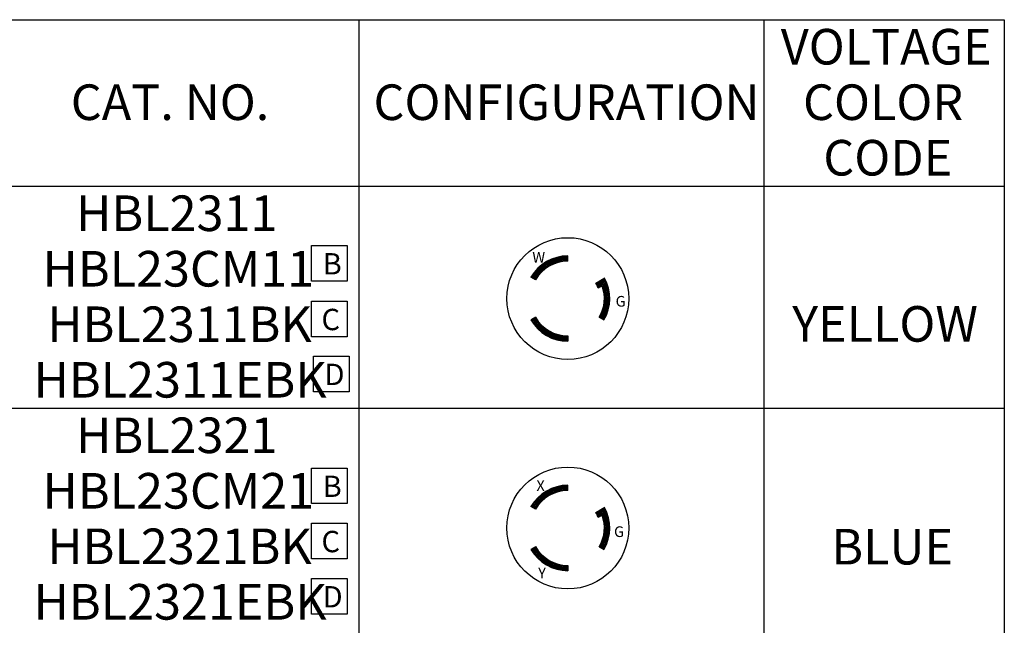
# Paper-space layout 'Layout1' of a CAD drawing. Units: inches. Extents: x -2.9 to 13.5, y -1.1 to 9.2.
# Drawn here: x 0.3 to 3.7, y 3.6 to 5.7 of the extents above; entities that cross this region are included whole.
import ezdxf

# ---------------------------------------------------------------- set-up
doc = ezdxf.new("R2010")
doc.units = ezdxf.units.IN
doc.header["$MEASUREMENT"] = 0
doc.layers.add('Dimensions Text', color=7, linetype='Continuous', lineweight=25)
doc.styles.get("Standard").update_dxf_attribs({"font": 'tahoma.ttf'})

psp = doc.layouts.get("Layout1")

# ---------------------------------------------------------------- linework, layer by layer
at = {"layer": 'Dimensions Text'}
for p, q in [((-2.7344, 5.7187), (3.7247, 5.7187)), ((1.4567, 5.7187), (1.4567, 1.7262)), ((2.8795, 5.7187), (2.8795, 1.7262)), ((3.7247, 5.7187), (3.7247, 1.7262)), ((-2.7344, 5.1337), (3.7247, 5.1337)), ((1.2904, 4.9254), (1.4154, 4.9254)), ((1.2904, 4.8004), (1.2904, 4.9254)), ((1.4154, 4.9254), (1.4154, 4.8004)), ((2.1907, 4.8703), (2.1907, 4.889)), ((2.077, 4.8046), (2.0608, 4.814)), ((2.289, 4.7936), (2.3192, 4.8111)), ((2.3192, 4.8111), (2.3029, 4.8017)), ((1.4154, 4.8004), (1.2904, 4.8004)), ((2.311, 4.7844), (2.2968, 4.7762)), ((1.2904, 4.6047), (1.2904, 4.7297)), ((1.2904, 4.7297), (1.4154, 4.7297)), ((1.4154, 4.7297), (1.4154, 4.6047)), ((2.077, 4.6734), (2.0608, 4.664)), ((2.3012, 4.6733), (2.3174, 4.6639)), ((1.4154, 4.6047), (1.2904, 4.6047)), ((2.1907, 4.6078), (2.1907, 4.589)), ((1.2969, 4.4119), (1.2969, 4.5369)), ((1.2969, 4.5369), (1.4219, 4.5369)), ((1.4219, 4.5369), (1.4219, 4.4119)), ((1.4219, 4.4119), (1.2969, 4.4119)), ((-2.7344, 4.3537), (3.7247, 4.3537)), ((1.2904, 4.1438), (1.4154, 4.1438)), ((1.2904, 4.0188), (1.2904, 4.1438)), ((1.4154, 4.1438), (1.4154, 4.0188)), ((2.1907, 4.0644), (2.1907, 4.0832)), ((1.4154, 4.0188), (1.2904, 4.0188)), ((2.077, 3.9988), (2.0608, 4.0082)), ((2.289, 3.9878), (2.3192, 4.0052)), ((2.3192, 4.0052), (2.3029, 3.9958)), ((1.2904, 3.9498), (1.4154, 3.9498)), ((1.2904, 3.8248), (1.2904, 3.9498)), ((1.4154, 3.9498), (1.4154, 3.8248)), ((2.311, 3.9785), (2.2968, 3.9704)), ((2.077, 3.8675), (2.0608, 3.8582)), ((2.3012, 3.8674), (2.3174, 3.858)), ((1.4154, 3.8248), (1.2904, 3.8248)), ((2.1907, 3.8019), (2.1907, 3.7832)), ((1.2903, 3.6306), (1.2903, 3.7556)), ((1.2903, 3.7556), (1.4153, 3.7556)), ((1.4153, 3.7556), (1.4153, 3.6306)), ((1.4153, 3.6306), (1.2903, 3.6306))]:
    psp.add_line(p, q, dxfattribs=at)
for centre in [(2.1907, 4.739), (2.1907, 3.9332)]:
    psp.add_circle(centre, 0.214, dxfattribs=at)
for centre, radius, start, end in [((2.1907, 4.739), 0.15, 90, 150), ((2.1907, 4.739), 0.1312, 90, 150), ((2.1907, 4.739), 0.1474, 329.3484, 29.2676), ((2.1907, 4.739), 0.1125, 19.3021, 29.0407), ((2.1907, 4.739), 0.1286, 329.2531, 20.6519), ((2.1907, 4.739), 0.1312, 210, 270), ((2.1907, 4.739), 0.15, 210, 270), ((2.1907, 3.9332), 0.15, 90, 150), ((2.1907, 3.9332), 0.1312, 90, 150), ((2.1907, 3.9332), 0.1125, 19.3021, 29.0407), ((2.1907, 3.9332), 0.1474, 329.3484, 29.2676), ((2.1907, 3.9332), 0.1286, 329.2531, 20.6519), ((2.1907, 3.9332), 0.15, 210, 270), ((2.1907, 3.9332), 0.1312, 210, 270)]:
    psp.add_arc(centre, radius, start, end, dxfattribs=at)
at = {"layer": 'Dimensions Text', "linetype": 'Continuous'}
for points in [[(2.1452, 4.882), (2.1457, 4.8789), (2.1365, 4.8789)], [(2.1541, 4.8845), (2.1544, 4.882), (2.1452, 4.882)], [(2.1452, 4.882), (2.1567, 4.8658), (2.148, 4.8658)], [(2.1452, 4.882), (2.1544, 4.882), (2.1567, 4.8658)], [(2.1631, 4.8865), (2.1633, 4.8845), (2.1541, 4.8845)], [(2.1541, 4.8845), (2.1651, 4.8677), (2.1564, 4.8677)], [(2.1541, 4.8845), (2.1633, 4.8845), (2.1651, 4.8677)], [(2.1722, 4.8879), (2.1723, 4.8865), (2.1631, 4.8865)], [(2.1631, 4.8865), (2.1735, 4.8691), (2.1649, 4.8691)], [(2.1631, 4.8865), (2.1723, 4.8865), (2.1735, 4.8691)], [(2.1814, 4.8887), (2.1815, 4.8879), (2.1722, 4.8879)], [(2.1722, 4.8879), (2.1821, 4.87), (2.1735, 4.87)], [(2.1722, 4.8879), (2.1815, 4.8879), (2.1821, 4.87)], [(2.1907, 4.889), (2.1907, 4.8887), (2.1814, 4.8887)], [(2.1814, 4.8887), (2.1907, 4.8703), (2.1821, 4.8703)], [(2.1814, 4.8887), (2.1907, 4.8887), (2.1907, 4.8703)], [(2.0896, 4.8499), (2.0925, 4.8434), (2.083, 4.8434)], [(2.0966, 4.8559), (2.0991, 4.8499), (2.0896, 4.8499)], [(2.0896, 4.8499), (2.1041, 4.8377), (2.0952, 4.8377)], [(2.0896, 4.8499), (2.0991, 4.8499), (2.1041, 4.8377)], [(2.104, 4.8614), (2.1061, 4.8559), (2.0966, 4.8559)], [(2.0966, 4.8559), (2.1108, 4.8431), (2.1019, 4.8431)], [(2.0966, 4.8559), (2.1061, 4.8559), (2.1108, 4.8431)], [(2.1117, 4.8665), (2.1134, 4.8614), (2.104, 4.8614)], [(2.104, 4.8614), (2.1177, 4.8481), (2.1089, 4.8481)], [(2.104, 4.8614), (2.1134, 4.8614), (2.1177, 4.8481)], [(2.1089, 4.8481), (2.1177, 4.8481), (2.1108, 4.8431)], [(2.1197, 4.8712), (2.121, 4.8665), (2.1117, 4.8665)], [(2.1117, 4.8665), (2.125, 4.8527), (2.1163, 4.8527)], [(2.1117, 4.8665), (2.121, 4.8665), (2.125, 4.8527)], [(2.1163, 4.8527), (2.125, 4.8527), (2.1177, 4.8481)], [(2.128, 4.8753), (2.129, 4.8712), (2.1197, 4.8712)], [(2.1197, 4.8712), (2.1326, 4.8567), (2.1239, 4.8567)], [(2.1197, 4.8712), (2.129, 4.8712), (2.1326, 4.8567)], [(2.1239, 4.8567), (2.1326, 4.8567), (2.125, 4.8527)], [(2.1365, 4.8789), (2.1372, 4.8753), (2.128, 4.8753)], [(2.128, 4.8753), (2.1404, 4.8603), (2.1317, 4.8603)], [(2.128, 4.8753), (2.1372, 4.8753), (2.1404, 4.8603)], [(2.1317, 4.8603), (2.1404, 4.8603), (2.1326, 4.8567)], [(2.1365, 4.8789), (2.1485, 4.8633), (2.1398, 4.8633)], [(2.1365, 4.8789), (2.1457, 4.8789), (2.1485, 4.8633)], [(2.1398, 4.8633), (2.1485, 4.8633), (2.1404, 4.8603)], [(2.148, 4.8658), (2.1567, 4.8658), (2.1485, 4.8633)], [(2.1564, 4.8677), (2.1651, 4.8677), (2.1567, 4.8658)], [(2.1649, 4.8691), (2.1735, 4.8691), (2.1651, 4.8677)], [(2.1735, 4.87), (2.1821, 4.87), (2.1735, 4.8691)], [(2.1821, 4.8703), (2.1907, 4.8703), (2.1821, 4.87)], [(2.0656, 4.8219), (2.0782, 4.814), (2.0608, 4.814)], [(2.0608, 4.814), (2.0815, 4.8119), (2.0644, 4.8119)], [(2.0608, 4.814), (2.0782, 4.814), (2.0815, 4.8119)], [(2.0644, 4.8119), (2.0815, 4.8119), (2.077, 4.8046)], [(2.071, 4.8294), (2.0755, 4.8219), (2.0656, 4.8219)], [(2.0656, 4.8219), (2.0755, 4.8219), (2.0815, 4.8119)], [(2.0768, 4.8366), (2.0807, 4.8294), (2.071, 4.8294)], [(2.071, 4.8294), (2.0865, 4.8189), (2.0773, 4.8189)], [(2.071, 4.8294), (2.0807, 4.8294), (2.0865, 4.8189)], [(2.083, 4.8434), (2.0864, 4.8366), (2.0768, 4.8366)], [(2.0768, 4.8366), (2.092, 4.8256), (2.0829, 4.8256)], [(2.0768, 4.8366), (2.0864, 4.8366), (2.092, 4.8256)], [(2.0773, 4.8189), (2.0865, 4.8189), (2.0815, 4.8119)], [(2.0829, 4.8256), (2.092, 4.8256), (2.0865, 4.8189)], [(2.083, 4.8434), (2.0979, 4.8318), (2.0888, 4.8318)], [(2.083, 4.8434), (2.0925, 4.8434), (2.0979, 4.8318)], [(2.0888, 4.8318), (2.0979, 4.8318), (2.092, 4.8256)], [(2.0952, 4.8377), (2.1041, 4.8377), (2.0979, 4.8318)], [(2.1019, 4.8431), (2.1108, 4.8431), (2.1041, 4.8377)], [(2.3192, 4.8111), (2.3138, 4.7936), (2.289, 4.7936)], [(2.3192, 4.8111), (2.3234, 4.803), (2.3167, 4.803)], [(2.289, 4.7936), (2.3024, 4.788), (2.292, 4.788)], [(2.289, 4.7936), (2.3138, 4.7936), (2.311, 4.7844)], [(2.292, 4.788), (2.311, 4.7844), (2.2936, 4.7844)], [(2.292, 4.788), (2.3024, 4.788), (2.311, 4.7844)], [(2.2936, 4.7844), (2.311, 4.7844), (2.2946, 4.7822)], [(2.311, 4.7844), (2.3071, 4.7822), (2.2946, 4.7822)], [(2.2946, 4.7822), (2.3071, 4.7822), (2.2968, 4.7762)], [(2.3167, 4.803), (2.3234, 4.803), (2.311, 4.7844)], [(2.3179, 4.7947), (2.3271, 4.7947), (2.311, 4.7844)], [(2.3139, 4.7862), (2.3302, 4.7862), (2.311, 4.7844)], [(2.3302, 4.7862), (2.3272, 4.7844), (2.311, 4.7844)], [(2.311, 4.7844), (2.3272, 4.7844), (2.3138, 4.776)], [(2.3164, 4.7776), (2.3329, 4.7776), (2.3138, 4.776)], [(2.3329, 4.7776), (2.3302, 4.776), (2.3138, 4.776)], [(2.3138, 4.776), (2.3302, 4.776), (2.3161, 4.7674)], [(2.3271, 4.7947), (2.3302, 4.7862), (2.3139, 4.7862)], [(2.3302, 4.7862), (2.3329, 4.7776), (2.3164, 4.7776)], [(2.3234, 4.803), (2.3271, 4.7947), (2.3179, 4.7947)], [(2.3329, 4.7776), (2.335, 4.7688), (2.3183, 4.7688)], [(2.3183, 4.7688), (2.335, 4.7688), (2.3161, 4.7674)], [(2.335, 4.7688), (2.3326, 4.7674), (2.3161, 4.7674)], [(2.3161, 4.7674), (2.3326, 4.7674), (2.3177, 4.7587)], [(2.3197, 4.7598), (2.3365, 4.7598), (2.3177, 4.7587)], [(2.3365, 4.7598), (2.3345, 4.7587), (2.3177, 4.7587)], [(2.3177, 4.7587), (2.3345, 4.7587), (2.3188, 4.7499)], [(2.3205, 4.7508), (2.3375, 4.7508), (2.3188, 4.7499)], [(2.3375, 4.7508), (2.3357, 4.7499), (2.3188, 4.7499)], [(2.3188, 4.7499), (2.3357, 4.7499), (2.3192, 4.741)], [(2.3192, 4.741), (2.3379, 4.7327), (2.3191, 4.7327)], [(2.3207, 4.7418), (2.338, 4.7418), (2.3192, 4.741)], [(2.338, 4.7418), (2.338, 4.741), (2.3192, 4.741)], [(2.3192, 4.741), (2.338, 4.741), (2.3379, 4.7327)], [(2.335, 4.7688), (2.3365, 4.7598), (2.3197, 4.7598)], [(2.3365, 4.7598), (2.3375, 4.7508), (2.3205, 4.7508)], [(2.3375, 4.7508), (2.338, 4.7418), (2.3207, 4.7418)], [(2.3169, 4.7145), (2.334, 4.7059), (2.3149, 4.7059)], [(2.3183, 4.7233), (2.336, 4.7147), (2.3169, 4.7147)], [(2.3169, 4.7147), (2.336, 4.7147), (2.3169, 4.7145)], [(2.336, 4.7147), (2.336, 4.7145), (2.3169, 4.7145)], [(2.3169, 4.7145), (2.336, 4.7145), (2.3342, 4.7058)], [(2.319, 4.7321), (2.3372, 4.7237), (2.3183, 4.7237)], [(2.3183, 4.7237), (2.3372, 4.7237), (2.3183, 4.7233)], [(2.3372, 4.7237), (2.3372, 4.7233), (2.3183, 4.7233)], [(2.3183, 4.7233), (2.3372, 4.7233), (2.336, 4.7147)], [(2.3191, 4.7327), (2.3379, 4.7327), (2.319, 4.7321)], [(2.3379, 4.7327), (2.3378, 4.7321), (2.319, 4.7321)], [(2.319, 4.7321), (2.3378, 4.7321), (2.3372, 4.7237)], [(2.077, 4.6734), (2.0815, 4.6661), (2.0644, 4.6661)], [(2.3054, 4.6811), (2.3109, 4.6733), (2.3012, 4.6733)], [(2.3012, 4.6733), (2.3109, 4.6733), (2.3174, 4.6639)], [(2.3091, 4.6891), (2.315, 4.6811), (2.3054, 4.6811)], [(2.3054, 4.6811), (2.315, 4.6811), (2.3218, 4.6718)], [(2.3054, 4.6811), (2.3218, 4.6718), (2.3119, 4.6718)], [(2.3123, 4.6974), (2.3278, 4.6891), (2.3091, 4.6891)], [(2.3091, 4.6891), (2.3278, 4.6891), (2.3291, 4.6884)], [(2.3091, 4.6891), (2.3291, 4.6884), (2.3104, 4.6884)], [(2.3091, 4.6891), (2.3257, 4.68), (2.3158, 4.68)], [(2.3104, 4.6884), (2.3291, 4.6884), (2.3257, 4.68)], [(2.3119, 4.6718), (2.3218, 4.6718), (2.3174, 4.6639)], [(2.3149, 4.7059), (2.3312, 4.6974), (2.3123, 4.6974)], [(2.3123, 4.6974), (2.3312, 4.6974), (2.3319, 4.697)], [(2.3123, 4.6974), (2.3319, 4.697), (2.313, 4.697)], [(2.313, 4.697), (2.3319, 4.697), (2.3291, 4.6884)], [(2.3149, 4.7059), (2.334, 4.7059), (2.3342, 4.7058)], [(2.3149, 4.7059), (2.3342, 4.7058), (2.3151, 4.7058)], [(2.3151, 4.7058), (2.3342, 4.7058), (2.3319, 4.697)], [(2.3158, 4.68), (2.3257, 4.68), (2.3218, 4.6718)], [(2.0815, 4.6661), (2.0782, 4.664), (2.0608, 4.664)], [(2.0644, 4.6661), (2.0815, 4.6661), (2.0608, 4.664)], [(2.0608, 4.664), (2.0782, 4.664), (2.0656, 4.6562)], [(2.0865, 4.6591), (2.0821, 4.6562), (2.0656, 4.6562)], [(2.0704, 4.6591), (2.0865, 4.6591), (2.0656, 4.6562)], [(2.0656, 4.6562), (2.0821, 4.6562), (2.071, 4.6486)], [(2.0815, 4.6661), (2.0865, 4.6591), (2.0704, 4.6591)], [(2.0865, 4.6591), (2.0807, 4.6486), (2.071, 4.6486)], [(2.071, 4.6486), (2.0807, 4.6486), (2.0768, 4.6414)], [(2.092, 4.6525), (2.0864, 4.6414), (2.0768, 4.6414)], [(2.0829, 4.6525), (2.092, 4.6525), (2.0768, 4.6414)], [(2.0768, 4.6414), (2.0864, 4.6414), (2.083, 4.6346)], [(2.0865, 4.6591), (2.092, 4.6525), (2.0829, 4.6525)], [(2.0979, 4.6462), (2.0925, 4.6346), (2.083, 4.6346)], [(2.0888, 4.6462), (2.0979, 4.6462), (2.083, 4.6346)], [(2.092, 4.6525), (2.0979, 4.6462), (2.0888, 4.6462)], [(2.1041, 4.6403), (2.0991, 4.6282), (2.0896, 4.6282)], [(2.0952, 4.6403), (2.1041, 4.6403), (2.0896, 4.6282)], [(2.0979, 4.6462), (2.1041, 4.6403), (2.0952, 4.6403)], [(2.1041, 4.6403), (2.1108, 4.6349), (2.1019, 4.6349)], [(2.083, 4.6346), (2.0925, 4.6346), (2.0896, 4.6282)], [(2.0896, 4.6282), (2.0991, 4.6282), (2.0966, 4.6222)], [(2.1108, 4.6349), (2.1061, 4.6222), (2.0966, 4.6222)], [(2.1019, 4.6349), (2.1108, 4.6349), (2.0966, 4.6222)], [(2.0966, 4.6222), (2.1061, 4.6222), (2.104, 4.6166)], [(2.1177, 4.6299), (2.1134, 4.6166), (2.104, 4.6166)], [(2.1089, 4.6299), (2.1177, 4.6299), (2.104, 4.6166)], [(2.104, 4.6166), (2.1134, 4.6166), (2.1117, 4.6115)], [(2.1108, 4.6349), (2.1177, 4.6299), (2.1089, 4.6299)], [(2.125, 4.6253), (2.121, 4.6115), (2.1117, 4.6115)], [(2.1163, 4.6253), (2.125, 4.6253), (2.1117, 4.6115)], [(2.1117, 4.6115), (2.121, 4.6115), (2.1197, 4.6069)], [(2.1177, 4.6299), (2.125, 4.6253), (2.1163, 4.6253)], [(2.1326, 4.6213), (2.129, 4.6069), (2.1197, 4.6069)], [(2.1239, 4.6213), (2.1326, 4.6213), (2.1197, 4.6069)], [(2.1197, 4.6069), (2.129, 4.6069), (2.128, 4.6027)], [(2.125, 4.6253), (2.1326, 4.6213), (2.1239, 4.6213)], [(2.1404, 4.6178), (2.1372, 4.6027), (2.128, 4.6027)], [(2.1317, 4.6178), (2.1404, 4.6178), (2.128, 4.6027)], [(2.128, 4.6027), (2.1372, 4.6027), (2.1365, 4.5991)], [(2.1326, 4.6213), (2.1404, 4.6178), (2.1317, 4.6178)], [(2.1485, 4.6147), (2.1457, 4.5991), (2.1365, 4.5991)], [(2.1398, 4.6147), (2.1485, 4.6147), (2.1365, 4.5991)], [(2.1404, 4.6178), (2.1485, 4.6147), (2.1398, 4.6147)], [(2.1567, 4.6122), (2.1544, 4.5961), (2.1452, 4.5961)], [(2.148, 4.6122), (2.1567, 4.6122), (2.1452, 4.5961)], [(2.1485, 4.6147), (2.1567, 4.6122), (2.148, 4.6122)], [(2.1651, 4.6103), (2.1633, 4.5935), (2.1541, 4.5935)], [(2.1564, 4.6103), (2.1651, 4.6103), (2.1541, 4.5935)], [(2.1567, 4.6122), (2.1651, 4.6103), (2.1564, 4.6103)], [(2.1735, 4.6089), (2.1723, 4.5916), (2.1631, 4.5916)], [(2.1649, 4.6089), (2.1735, 4.6089), (2.1631, 4.5916)], [(2.1651, 4.6103), (2.1735, 4.6089), (2.1649, 4.6089)], [(2.1821, 4.608), (2.1815, 4.5902), (2.1722, 4.5902)], [(2.1735, 4.608), (2.1821, 4.608), (2.1722, 4.5902)], [(2.1735, 4.6089), (2.1821, 4.608), (2.1735, 4.608)], [(2.1907, 4.6078), (2.1907, 4.5893), (2.1814, 4.5893)], [(2.1821, 4.6078), (2.1907, 4.6078), (2.1814, 4.5893)], [(2.1821, 4.608), (2.1907, 4.6078), (2.1821, 4.6078)], [(2.1365, 4.5991), (2.1457, 4.5991), (2.1452, 4.5961)], [(2.1452, 4.5961), (2.1544, 4.5961), (2.1541, 4.5935)], [(2.1541, 4.5935), (2.1633, 4.5935), (2.1631, 4.5916)], [(2.1631, 4.5916), (2.1723, 4.5916), (2.1722, 4.5902)], [(2.1722, 4.5902), (2.1815, 4.5902), (2.1814, 4.5893)], [(2.1814, 4.5893), (2.1907, 4.5893), (2.1907, 4.589)], [(2.1907, 4.0832), (2.1907, 4.0829), (2.1814, 4.0829)], [(2.0966, 4.05), (2.0991, 4.044), (2.0896, 4.044)], [(2.104, 4.0556), (2.1061, 4.05), (2.0966, 4.05)], [(2.0966, 4.05), (2.1108, 4.0373), (2.1019, 4.0373)], [(2.0966, 4.05), (2.1061, 4.05), (2.1108, 4.0373)], [(2.1117, 4.0607), (2.1134, 4.0556), (2.104, 4.0556)], [(2.104, 4.0556), (2.1177, 4.0423), (2.1089, 4.0423)], [(2.104, 4.0556), (2.1134, 4.0556), (2.1177, 4.0423)], [(2.1197, 4.0653), (2.121, 4.0607), (2.1117, 4.0607)], [(2.1117, 4.0607), (2.125, 4.0468), (2.1163, 4.0468)], [(2.1117, 4.0607), (2.121, 4.0607), (2.125, 4.0468)], [(2.128, 4.0694), (2.129, 4.0653), (2.1197, 4.0653)], [(2.1197, 4.0653), (2.1326, 4.0509), (2.1239, 4.0509)], [(2.1197, 4.0653), (2.129, 4.0653), (2.1326, 4.0509)], [(2.1239, 4.0509), (2.1326, 4.0509), (2.125, 4.0468)], [(2.1365, 4.073), (2.1372, 4.0694), (2.128, 4.0694)], [(2.128, 4.0694), (2.1404, 4.0544), (2.1317, 4.0544)], [(2.128, 4.0694), (2.1372, 4.0694), (2.1404, 4.0544)], [(2.1317, 4.0544), (2.1404, 4.0544), (2.1326, 4.0509)], [(2.1452, 4.0761), (2.1457, 4.073), (2.1365, 4.073)], [(2.1365, 4.073), (2.1485, 4.0575), (2.1398, 4.0575)], [(2.1365, 4.073), (2.1457, 4.073), (2.1485, 4.0575)], [(2.1398, 4.0575), (2.1485, 4.0575), (2.1404, 4.0544)], [(2.1541, 4.0786), (2.1544, 4.0761), (2.1452, 4.0761)], [(2.1452, 4.0761), (2.1567, 4.0599), (2.148, 4.0599)], [(2.1452, 4.0761), (2.1544, 4.0761), (2.1567, 4.0599)], [(2.148, 4.0599), (2.1567, 4.0599), (2.1485, 4.0575)], [(2.1631, 4.0806), (2.1633, 4.0786), (2.1541, 4.0786)], [(2.1541, 4.0786), (2.1651, 4.0619), (2.1564, 4.0619)], [(2.1541, 4.0786), (2.1633, 4.0786), (2.1651, 4.0619)], [(2.1564, 4.0619), (2.1651, 4.0619), (2.1567, 4.0599)], [(2.1722, 4.082), (2.1723, 4.0806), (2.1631, 4.0806)], [(2.1631, 4.0806), (2.1735, 4.0633), (2.1649, 4.0633)], [(2.1631, 4.0806), (2.1723, 4.0806), (2.1735, 4.0633)], [(2.1649, 4.0633), (2.1735, 4.0633), (2.1651, 4.0619)], [(2.1814, 4.0829), (2.1815, 4.082), (2.1722, 4.082)], [(2.1722, 4.082), (2.1821, 4.0641), (2.1735, 4.0641)], [(2.1722, 4.082), (2.1815, 4.082), (2.1821, 4.0641)], [(2.1735, 4.0641), (2.1821, 4.0641), (2.1735, 4.0633)], [(2.1814, 4.0829), (2.1907, 4.0644), (2.1821, 4.0644)], [(2.1814, 4.0829), (2.1907, 4.0829), (2.1907, 4.0644)], [(2.1821, 4.0644), (2.1907, 4.0644), (2.1821, 4.0641)], [(2.0656, 4.016), (2.0782, 4.0082), (2.0608, 4.0082)], [(2.071, 4.0236), (2.0755, 4.016), (2.0656, 4.016)], [(2.0656, 4.016), (2.0755, 4.016), (2.0815, 4.0061)], [(2.0768, 4.0308), (2.0807, 4.0236), (2.071, 4.0236)], [(2.071, 4.0236), (2.0865, 4.0131), (2.0773, 4.0131)], [(2.071, 4.0236), (2.0807, 4.0236), (2.0865, 4.0131)], [(2.083, 4.0376), (2.0864, 4.0308), (2.0768, 4.0308)], [(2.0768, 4.0308), (2.092, 4.0197), (2.0829, 4.0197)], [(2.0768, 4.0308), (2.0864, 4.0308), (2.092, 4.0197)], [(2.0829, 4.0197), (2.092, 4.0197), (2.0865, 4.0131)], [(2.0896, 4.044), (2.0925, 4.0376), (2.083, 4.0376)], [(2.083, 4.0376), (2.0979, 4.026), (2.0888, 4.026)], [(2.083, 4.0376), (2.0925, 4.0376), (2.0979, 4.026)], [(2.0888, 4.026), (2.0979, 4.026), (2.092, 4.0197)], [(2.0896, 4.044), (2.1041, 4.0318), (2.0952, 4.0318)], [(2.0896, 4.044), (2.0991, 4.044), (2.1041, 4.0318)], [(2.0952, 4.0318), (2.1041, 4.0318), (2.0979, 4.026)], [(2.1019, 4.0373), (2.1108, 4.0373), (2.1041, 4.0318)], [(2.1089, 4.0423), (2.1177, 4.0423), (2.1108, 4.0373)], [(2.1163, 4.0468), (2.125, 4.0468), (2.1177, 4.0423)], [(2.0608, 4.0082), (2.0815, 4.0061), (2.0644, 4.0061)], [(2.0608, 4.0082), (2.0782, 4.0082), (2.0815, 4.0061)], [(2.0644, 4.0061), (2.0815, 4.0061), (2.077, 3.9988)], [(2.0773, 4.0131), (2.0865, 4.0131), (2.0815, 4.0061)], [(2.3192, 4.0052), (2.3138, 3.9878), (2.289, 3.9878)], [(2.289, 3.9878), (2.3024, 3.9821), (2.292, 3.9821)], [(2.289, 3.9878), (2.3138, 3.9878), (2.311, 3.9785)], [(2.292, 3.9821), (2.311, 3.9785), (2.2936, 3.9785)], [(2.292, 3.9821), (2.3024, 3.9821), (2.311, 3.9785)], [(2.3167, 3.9972), (2.3234, 3.9972), (2.311, 3.9785)], [(2.3179, 3.9889), (2.3271, 3.9889), (2.311, 3.9785)], [(2.3139, 3.9804), (2.3302, 3.9804), (2.311, 3.9785)], [(2.3302, 3.9804), (2.3272, 3.9785), (2.311, 3.9785)], [(2.3271, 3.9889), (2.3302, 3.9804), (2.3139, 3.9804)], [(2.3302, 3.9804), (2.3329, 3.9717), (2.3164, 3.9717)], [(2.3192, 4.0052), (2.3234, 3.9972), (2.3167, 3.9972)], [(2.3234, 3.9972), (2.3271, 3.9889), (2.3179, 3.9889)], [(2.2936, 3.9785), (2.311, 3.9785), (2.2946, 3.9763)], [(2.311, 3.9785), (2.3071, 3.9763), (2.2946, 3.9763)], [(2.2946, 3.9763), (2.3071, 3.9763), (2.2968, 3.9704)], [(2.311, 3.9785), (2.3272, 3.9785), (2.3138, 3.9701)], [(2.3164, 3.9717), (2.3329, 3.9717), (2.3138, 3.9701)], [(2.3329, 3.9717), (2.3302, 3.9701), (2.3138, 3.9701)], [(2.3138, 3.9701), (2.3302, 3.9701), (2.3161, 3.9615)], [(2.3183, 3.9629), (2.335, 3.9629), (2.3161, 3.9615)], [(2.335, 3.9629), (2.3326, 3.9615), (2.3161, 3.9615)], [(2.3161, 3.9615), (2.3326, 3.9615), (2.3177, 3.9528)], [(2.3197, 3.954), (2.3365, 3.954), (2.3177, 3.9528)], [(2.3365, 3.954), (2.3345, 3.9528), (2.3177, 3.9528)], [(2.3177, 3.9528), (2.3345, 3.9528), (2.3188, 3.944)], [(2.3329, 3.9717), (2.335, 3.9629), (2.3183, 3.9629)], [(2.3205, 3.945), (2.3375, 3.945), (2.3188, 3.944)], [(2.3375, 3.945), (2.3357, 3.944), (2.3188, 3.944)], [(2.335, 3.9629), (2.3365, 3.954), (2.3197, 3.954)], [(2.3365, 3.954), (2.3375, 3.945), (2.3205, 3.945)], [(2.3375, 3.945), (2.338, 3.9359), (2.3207, 3.9359)], [(2.3183, 3.9174), (2.336, 3.9088), (2.3169, 3.9088)], [(2.319, 3.9263), (2.3372, 3.9178), (2.3183, 3.9178)], [(2.3183, 3.9178), (2.3372, 3.9178), (2.3183, 3.9174)], [(2.3372, 3.9178), (2.3372, 3.9174), (2.3183, 3.9174)], [(2.3183, 3.9174), (2.3372, 3.9174), (2.336, 3.9088)], [(2.3188, 3.944), (2.3357, 3.944), (2.3192, 3.9352)], [(2.3191, 3.9269), (2.3379, 3.9269), (2.319, 3.9263)], [(2.3379, 3.9269), (2.3378, 3.9263), (2.319, 3.9263)], [(2.319, 3.9263), (2.3378, 3.9263), (2.3372, 3.9178)], [(2.3192, 3.9352), (2.3379, 3.9269), (2.3191, 3.9269)], [(2.3207, 3.9359), (2.338, 3.9359), (2.3192, 3.9352)], [(2.338, 3.9359), (2.338, 3.9352), (2.3192, 3.9352)], [(2.3192, 3.9352), (2.338, 3.9352), (2.3379, 3.9269)], [(2.3091, 3.8833), (2.315, 3.8752), (2.3054, 3.8752)], [(2.3123, 3.8916), (2.3278, 3.8833), (2.3091, 3.8833)], [(2.3091, 3.8833), (2.3278, 3.8833), (2.3291, 3.8826)], [(2.3091, 3.8833), (2.3291, 3.8826), (2.3104, 3.8826)], [(2.3091, 3.8833), (2.3257, 3.8742), (2.3158, 3.8742)], [(2.3104, 3.8826), (2.3291, 3.8826), (2.3257, 3.8742)], [(2.3149, 3.9), (2.3312, 3.8916), (2.3123, 3.8916)], [(2.3123, 3.8916), (2.3312, 3.8916), (2.3319, 3.8912)], [(2.3123, 3.8916), (2.3319, 3.8912), (2.313, 3.8912)], [(2.313, 3.8912), (2.3319, 3.8912), (2.3291, 3.8826)], [(2.3169, 3.9087), (2.334, 3.9), (2.3149, 3.9)], [(2.3149, 3.9), (2.334, 3.9), (2.3342, 3.9)], [(2.3149, 3.9), (2.3342, 3.9), (2.3151, 3.9)], [(2.3151, 3.9), (2.3342, 3.9), (2.3319, 3.8912)], [(2.3169, 3.9088), (2.336, 3.9088), (2.3169, 3.9087)], [(2.336, 3.9088), (2.336, 3.9087), (2.3169, 3.9087)], [(2.3169, 3.9087), (2.336, 3.9087), (2.3342, 3.9)], [(2.0815, 3.8603), (2.0782, 3.8582), (2.0608, 3.8582)], [(2.0644, 3.8603), (2.0815, 3.8603), (2.0608, 3.8582)], [(2.0608, 3.8582), (2.0782, 3.8582), (2.0656, 3.8503)], [(2.077, 3.8675), (2.0815, 3.8603), (2.0644, 3.8603)], [(2.0865, 3.8533), (2.0821, 3.8503), (2.0656, 3.8503)], [(2.0704, 3.8533), (2.0865, 3.8533), (2.0656, 3.8503)], [(2.0656, 3.8503), (2.0821, 3.8503), (2.071, 3.8428)], [(2.0815, 3.8603), (2.0865, 3.8533), (2.0704, 3.8533)], [(2.0865, 3.8533), (2.0807, 3.8428), (2.071, 3.8428)], [(2.071, 3.8428), (2.0807, 3.8428), (2.0768, 3.8356)], [(2.092, 3.8466), (2.0864, 3.8356), (2.0768, 3.8356)], [(2.0829, 3.8466), (2.092, 3.8466), (2.0768, 3.8356)], [(2.0865, 3.8533), (2.092, 3.8466), (2.0829, 3.8466)], [(2.092, 3.8466), (2.0979, 3.8404), (2.0888, 3.8404)], [(2.3054, 3.8752), (2.3109, 3.8674), (2.3012, 3.8674)], [(2.3012, 3.8674), (2.3109, 3.8674), (2.3174, 3.858)], [(2.3054, 3.8752), (2.315, 3.8752), (2.3218, 3.866)], [(2.3054, 3.8752), (2.3218, 3.866), (2.3119, 3.866)], [(2.3119, 3.866), (2.3218, 3.866), (2.3174, 3.858)], [(2.3158, 3.8742), (2.3257, 3.8742), (2.3218, 3.866)], [(2.0768, 3.8356), (2.0864, 3.8356), (2.083, 3.8288)], [(2.0979, 3.8404), (2.0925, 3.8288), (2.083, 3.8288)], [(2.0888, 3.8404), (2.0979, 3.8404), (2.083, 3.8288)], [(2.083, 3.8288), (2.0925, 3.8288), (2.0896, 3.8223)], [(2.1041, 3.8345), (2.0991, 3.8223), (2.0896, 3.8223)], [(2.0952, 3.8345), (2.1041, 3.8345), (2.0896, 3.8223)], [(2.0896, 3.8223), (2.0991, 3.8223), (2.0966, 3.8163)], [(2.0979, 3.8404), (2.1041, 3.8345), (2.0952, 3.8345)], [(2.1108, 3.829), (2.1061, 3.8163), (2.0966, 3.8163)], [(2.1019, 3.829), (2.1108, 3.829), (2.0966, 3.8163)], [(2.0966, 3.8163), (2.1061, 3.8163), (2.104, 3.8107)], [(2.1041, 3.8345), (2.1108, 3.829), (2.1019, 3.829)], [(2.1177, 3.824), (2.1134, 3.8107), (2.104, 3.8107)], [(2.1089, 3.824), (2.1177, 3.824), (2.104, 3.8107)], [(2.104, 3.8107), (2.1134, 3.8107), (2.1117, 3.8056)], [(2.1108, 3.829), (2.1177, 3.824), (2.1089, 3.824)], [(2.125, 3.8195), (2.121, 3.8056), (2.1117, 3.8056)], [(2.1163, 3.8195), (2.125, 3.8195), (2.1117, 3.8056)], [(2.1177, 3.824), (2.125, 3.8195), (2.1163, 3.8195)], [(2.1326, 3.8155), (2.129, 3.801), (2.1197, 3.801)], [(2.1239, 3.8155), (2.1326, 3.8155), (2.1197, 3.801)], [(2.125, 3.8195), (2.1326, 3.8155), (2.1239, 3.8155)], [(2.1404, 3.8119), (2.1372, 3.7969), (2.128, 3.7969)], [(2.1317, 3.8119), (2.1404, 3.8119), (2.128, 3.7969)], [(2.1326, 3.8155), (2.1404, 3.8119), (2.1317, 3.8119)], [(2.1485, 3.8089), (2.1457, 3.7933), (2.1365, 3.7933)], [(2.1398, 3.8089), (2.1485, 3.8089), (2.1365, 3.7933)], [(2.1404, 3.8119), (2.1485, 3.8089), (2.1398, 3.8089)], [(2.1567, 3.8064), (2.1544, 3.7902), (2.1452, 3.7902)], [(2.148, 3.8064), (2.1567, 3.8064), (2.1452, 3.7902)], [(2.1485, 3.8089), (2.1567, 3.8064), (2.148, 3.8064)], [(2.1567, 3.8064), (2.1651, 3.8044), (2.1564, 3.8044)], [(2.1117, 3.8056), (2.121, 3.8056), (2.1197, 3.801)], [(2.1197, 3.801), (2.129, 3.801), (2.128, 3.7969)], [(2.128, 3.7969), (2.1372, 3.7969), (2.1365, 3.7933)], [(2.1365, 3.7933), (2.1457, 3.7933), (2.1452, 3.7902)], [(2.1452, 3.7902), (2.1544, 3.7902), (2.1541, 3.7877)], [(2.1651, 3.8044), (2.1633, 3.7877), (2.1541, 3.7877)], [(2.1564, 3.8044), (2.1651, 3.8044), (2.1541, 3.7877)], [(2.1541, 3.7877), (2.1633, 3.7877), (2.1631, 3.7857)], [(2.1735, 3.803), (2.1723, 3.7857), (2.1631, 3.7857)], [(2.1649, 3.803), (2.1735, 3.803), (2.1631, 3.7857)], [(2.1631, 3.7857), (2.1723, 3.7857), (2.1722, 3.7843)], [(2.1651, 3.8044), (2.1735, 3.803), (2.1649, 3.803)], [(2.1821, 3.8022), (2.1815, 3.7843), (2.1722, 3.7843)], [(2.1735, 3.8022), (2.1821, 3.8022), (2.1722, 3.7843)], [(2.1722, 3.7843), (2.1815, 3.7843), (2.1814, 3.7835)], [(2.1735, 3.803), (2.1821, 3.8022), (2.1735, 3.8022)], [(2.1907, 3.8019), (2.1907, 3.7835), (2.1814, 3.7835)], [(2.1821, 3.8019), (2.1907, 3.8019), (2.1814, 3.7835)], [(2.1814, 3.7835), (2.1907, 3.7835), (2.1907, 3.7832)], [(2.1821, 3.8022), (2.1907, 3.8019), (2.1821, 3.8019)]]:
    psp.add_solid(points, dxfattribs=at)

# ---------------------------------------------------------------- texts
at = {"layer": 'Dimensions Text', "attachment_point": 1}
for s, insert, char_height in [('\\fTahoma|b0|i0;\\W1.;VOLTAGE', (2.9392, 5.6863), 0.125), ('\\fTahoma|b0|i0;\\W1.;CAT. NO.', (0.444, 5.4913), 0.125), ('\\fTahoma|b0|i0;\\W1.;CONFIGURATION', (1.5078, 5.4913), 0.125), ('\\fTahoma|b0|i0;\\W1.; COLOR ', (2.9791, 5.4913), 0.125), ('\\fTahoma|b0|i0;\\W1.;CODE', (3.0886, 5.2963), 0.125), ('\\fTahoma|b0|i0;\\W1.;HBL2311', (0.4625, 5.1013), 0.125), ('\\fTahoma|b0|i0;\\W1.;HBL23CM11', (0.3446, 4.9063), 0.125), ('\\fTahoma|b0|i0;\\W1.;B', (1.3291, 4.8987), 0.075), ('\\fTahoma|b0|i0;\\W1.;W', (2.066, 4.9027), 0.0375), ('\\fTahoma|b0|i0;\\W1.;G', (2.3587, 4.7482), 0.0375), ('\\fTahoma|b0|i0;\\W1.;HBL2311BK', (0.3613, 4.7113), 0.125), ('\\fTahoma|b0|i0;\\W1.;YELLOW', (2.9796, 4.7126), 0.125), ('\\fTahoma|b0|i0;\\W1.;C', (1.3249, 4.7031), 0.075), ('\\fTahoma|b0|i0;\\W1.;HBL2311EBK', (0.3131, 4.5163), 0.125), ('\\fTahoma|b0|i0;\\W1.;D', (1.3356, 4.5102), 0.075), ('\\fTahoma|b0|i0;\\W1.;HBL2321', (0.4625, 4.3213), 0.125), ('\\fTahoma|b0|i0;\\W1.;HBL23CM21', (0.3446, 4.1263), 0.125), ('\\fTahoma|b0|i0;\\W1.;B', (1.3291, 4.1171), 0.075), ('\\fTahoma|b0|i0;\\W1.;X', (2.0804, 4.1006), 0.0375), ('\\fTahoma|b0|i0;\\W1.;HBL2321BK', (0.3613, 3.9313), 0.125), ('\\fTahoma|b0|i0;\\W1.;C', (1.3249, 3.9231), 0.075), ('\\fTahoma|b0|i0;\\W1.;G', (2.3531, 3.939), 0.0375), ('\\fTahoma|b0|i0;\\W1.;BLUE', (3.1166, 3.93), 0.125), ('\\fTahoma|b0|i0;\\W1.;Y', (2.0864, 3.7937), 0.0375), ('\\fTahoma|b0|i0;\\W1.;HBL2321EBK', (0.3131, 3.7363), 0.125), ('\\fTahoma|b0|i0;\\W1.;D', (1.329, 3.729), 0.075)]:
    psp.add_mtext(s, dxfattribs=dict(at, insert=insert, char_height=char_height))

doc.saveas('drawing.dxf')
